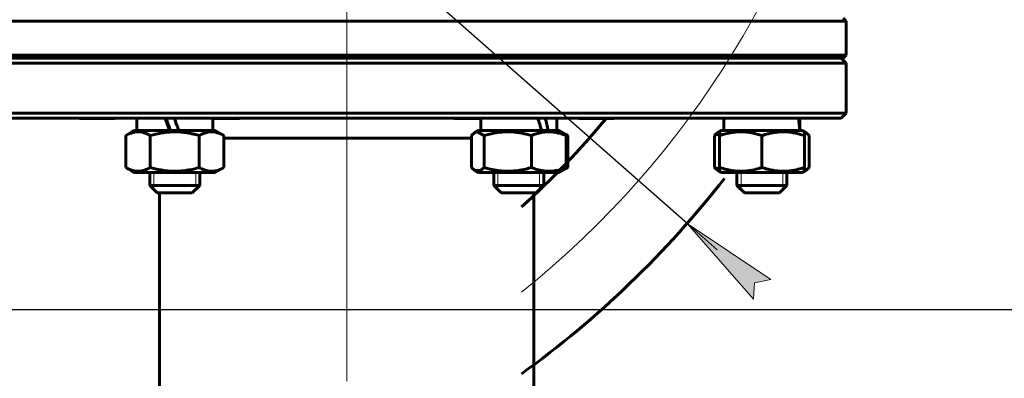
# Model space of a CAD drawing. Units: millimetres. Extents: x 0 to 630, y -3 to 297.
# Drawn here: x 122 to 172, y 171 to 189 of the extents above; entities that cross this region are included whole.
import ezdxf

# ---------------------------------------------------------------- set-up
doc = ezdxf.new("R2010")
doc.units = ezdxf.units.MM
for name, pattern in [('K5LT_AXLED', [27.209436, 22.709436, -1.5, 1.5, -1.5]), ('K5LT_BASIC', [0]), ('K5LT_THIN', [0])]:
    doc.linetypes.add(name, pattern=pattern)
doc.layers.add('Системный слой', color=7, linetype='Continuous')
doc.styles.add('KDIMTEXTSTYLE', font='GOST_AU.SHX', dxfattribs={"width": 0.96, "oblique": 15, "height": 5})
doc.dimstyles.new('KDIMSTYLE (0.25)', dxfattribs={"dimtxt": 5, "dimasz": 1, "dimexe": 2, "dimexo": 0, "dimgap": 1, "dimtad": 1, "dimlfac": 4, "dimtxsty": 'KDIMTEXTSTYLE', "dimsah": 1, "dimcen": 0, "dimdle": 1, "dimadec": 0, "dimazin": 0, "dimtfac": 0.667, "dimtmove": 0, "dimatfit": 3, "dimfxl": 1, "dimtvp": 1, "dimtolj": 1, "dimtzin": 0, "dimarcsym": 0})

# ---------------------------------------------------------------- blocks, each defined once
blk = doc.blocks.new('U1')
at = {"layer": 'Системный слой', "color": 5, "linetype": 'K5LT_BASIC', "lineweight": 60, "true_color": 0x0000ff}
for p, q in [((157.474, 176.4), (161.241, 176.4)), ((161.241, 176.4), (161.511, 176.4))]:
    blk.add_line(p, q, dxfattribs=at)
blk = doc.blocks.new('U2')
at = {"layer": 'Системный слой', "color": 5, "linetype": 'K5LT_BASIC', "lineweight": 60, "true_color": 0x0000ff}
for p, q in [((157.474, 178.5), (161.241, 178.5)), ((161.241, 178.5), (161.511, 178.5))]:
    blk.add_line(p, q, dxfattribs=at)
blk = doc.blocks.new('U4')
at = {"layer": 'Системный слой', "color": 5, "linetype": 'K5LT_BASIC', "lineweight": 60, "true_color": 0x0000ff}
for p, q in [((161.392, 179.056), (161.381, 178.5)), ((161.392, 179.125), (161.392, 179.056))]:
    blk.add_line(p, q, dxfattribs=at)
blk = doc.blocks.new('U13')
at = {"layer": 'Системный слой', "color": 5, "linetype": 'K5LT_BASIC', "lineweight": 60, "true_color": 0x0000ff}
for p, q in [((161.617, 176.472), (161.692, 176.505)), ((161.692, 176.505), (161.863, 176.651))]:
    blk.add_line(p, q, dxfattribs=at)
blk = doc.blocks.new('U14')
at = {"layer": 'Системный слой', "color": 5, "linetype": 'K5LT_BASIC', "lineweight": 60, "true_color": 0x0000ff}
for p, q in [((161.692, 178.396), (161.617, 178.428)), ((161.863, 178.249), (161.692, 178.396))]:
    blk.add_line(p, q, dxfattribs=at)
blk = doc.blocks.new('U21')
at = {"layer": 'Системный слой', "color": 5, "linetype": 'K5LT_BASIC', "lineweight": 60, "true_color": 0x0000ff}
for p, q in [((150.447, 179.1), (150.33, 179.1)), ((152.08, 179.1), (150.447, 179.1))]:
    blk.add_line(p, q, dxfattribs=at)
blk = doc.blocks.new('U25')
at = {"layer": 'Системный слой', "color": 5, "linetype": 'K5LT_BASIC', "lineweight": 60, "true_color": 0x0000ff}
for p, q in [((128.076, 176.4), (129.085, 176.4)), ((129.085, 176.4), (132.114, 176.4))]:
    blk.add_line(p, q, dxfattribs=at)
blk = doc.blocks.new('U26')
at = {"layer": 'Системный слой', "color": 5, "linetype": 'K5LT_BASIC', "lineweight": 60, "true_color": 0x0000ff}
for p, q in [((128.076, 178.5), (129.085, 178.5)), ((129.085, 178.5), (132.114, 178.5))]:
    blk.add_line(p, q, dxfattribs=at)
blk = doc.blocks.new('U29')
at = {"layer": 'Системный слой', "color": 5, "linetype": 'K5LT_BASIC', "lineweight": 60, "true_color": 0x0000ff}
for p, q in [((144.945, 176.651), (145.116, 176.505)), ((145.116, 176.505), (145.41, 176.505)), ((145.41, 176.505), (145.58, 176.651))]:
    blk.add_line(p, q, dxfattribs=at)
blk = doc.blocks.new('U30')
at = {"layer": 'Системный слой', "color": 5, "linetype": 'K5LT_BASIC', "lineweight": 60, "true_color": 0x0000ff}
for p, q in [((145.297, 176.4), (147.838, 176.4)), ((147.838, 176.4), (149.334, 176.4))]:
    blk.add_line(p, q, dxfattribs=at)
blk = doc.blocks.new('U31')
at = {"layer": 'Системный слой', "color": 5, "linetype": 'K5LT_BASIC', "lineweight": 60, "true_color": 0x0000ff}
for p, q in [((145.116, 178.396), (144.945, 178.249)), ((145.236, 178.437), (145.116, 178.396)), ((145.58, 178.249), (145.236, 178.437))]:
    blk.add_line(p, q, dxfattribs=at)
blk = doc.blocks.new('U32')
at = {"layer": 'Системный слой', "color": 5, "linetype": 'K5LT_BASIC', "lineweight": 60, "true_color": 0x0000ff}
for p, q in [((145.297, 178.5), (147.838, 178.5)), ((147.838, 178.5), (149.334, 178.5))]:
    blk.add_line(p, q, dxfattribs=at)
blk = doc.blocks.new('KDIMARROW_01')
at = {"layer": 'Системный слой'}
blk.add_hatch(color=0, dxfattribs=at).paths.add_polyline_path([(-5, -0.658), (0, 0), (-5, 0.658), (-4.5, 0)])
at = {"layer": 'Системный слой', "color": 0, "linetype": 'K5LT_THIN', "lineweight": 18}
for p, q in [((-4.5, 0), (-5, 0.658)), ((-5, 0.658), (0, 0)), ((0, 0), (-5, -0.658)), ((-5, -0.658), (-4.5, 0)), ((0, 0), (-1, 0))]:
    blk.add_line(p, q, dxfattribs=at)
blk = doc.blocks.new('D1')
at = {"layer": 'Defpoints', "color": 0}
for p in [(68.228, 212.875), (201.205, 174.034), (201.205, 134.08)]:
    blk.add_point(p, dxfattribs=at)
at = {"layer": 'Системный слой', "color": 0, "lineweight": -2}
for p, q in [((68.228, 212.875), (68.228, 172.034)), ((201.205, 134.08), (201.205, 176.034)), ((68.228, 174.034), (48.488, 174.034)), ((200.205, 174.034), (69.228, 174.034))]:
    blk.add_line(p, q, dxfattribs=at)
at = {"layer": 'Системный слой', "color": 0, "lineweight": -2, "rotation": 180}
blk.add_blockref('KDIMARROW_01', (68.228, 174.034), dxfattribs=at)
at = {"layer": 'Системный слой', "color": 0, "lineweight": -2}
blk.add_blockref('KDIMARROW_01', (201.205, 174.034), dxfattribs=at)
at = {"layer": 'Системный слой', "color": 7, "insert": (54.118, 177.538), "char_height": 5, "attachment_point": 5, "style": 'KDIMTEXTSTYLE'}
blk.add_mtext('\\A1;532', dxfattribs=at)
blk = doc.blocks.new('*D132')
at = {"layer": 'Defpoints', "color": 0}
for p in [(80.661, 244.397), (155.749, 178.353)]:
    blk.add_point(p, dxfattribs=at)
at = {"layer": 'Системный слой', "color": 0, "lineweight": -2}
for p, q in [((51.718, 254.265), (69.442, 254.265)), ((69.442, 254.265), (79.91, 245.058)), ((155.749, 178.353), (80.661, 244.397)), ((156.5, 177.693), (157.251, 177.032))]:
    blk.add_line(p, q, dxfattribs=at)
for p, rotation in [((80.661, 244.397), 318.6665623004759), ((155.749, 178.353), 138.6665623004759)]:
    blk.add_blockref('KDIMARROW_01', p, dxfattribs=dict(at, rotation=rotation))
at = {"layer": 'Системный слой', "color": 7, "insert": (60.08, 257.957), "char_height": 5, "attachment_point": 5, "style": 'KDIMTEXTSTYLE'}
blk.add_mtext('\\A1;\\H5.0;\\W0.965;\\Q15;∅400', dxfattribs=at)

msp = doc.modelspace()

# ---------------------------------------------------------------- linework, layer by layer
at = {"layer": 'Системный слой', "color": 30, "linetype": 'K5LT_AXLED', "lineweight": 18, "true_color": 0xff8000}
msp.add_line((138.7052, 61.6251), (138.7052, 220.8751), dxfattribs=at)
at = {"layer": 'Системный слой', "color": 5, "linetype": 'K5LT_BASIC', "lineweight": 60, "true_color": 0x0000ff}
for p, q in [((113.7052, 188.4751), (163.7052, 188.4751)), ((163.7052, 188.4751), (163.5552, 188.6251)), ((163.7052, 186.7751), (163.7052, 188.4751)), ((113.7052, 186.7751), (163.7052, 186.7751)), ((163.7052, 186.3751), (113.7052, 186.3751)), ((113.8552, 186.6251), (163.5552, 186.6251)), ((163.4552, 186.6251), (163.7052, 186.3751)), ((163.7052, 186.7751), (163.5552, 186.6251)), ((163.7052, 186.3751), (163.7052, 183.8751)), ((163.7052, 183.8751), (113.7052, 183.8751)), ((163.4552, 183.6251), (113.9552, 183.6251)), ((125.3052, 183.6251), (125.3302, 183.6001)), ((127.0802, 183.6001), (125.3302, 183.6001)), ((127.1052, 183.6251), (127.0802, 183.6001)), ((128.1948, 183.0001), (128.1948, 183.6251)), ((131.9948, 183.0001), (131.9948, 183.6251)), ((133.3302, 183.6001), (131.9948, 183.6001)), ((133.3552, 183.6251), (133.3302, 183.6001)), ((144.0552, 183.6251), (144.0802, 183.6001)), ((145.4155, 183.6001), (144.0802, 183.6001)), ((145.4155, 183.0001), (145.4155, 183.6251)), ((149.2155, 183.0001), (149.2155, 183.6251)), ((149.2155, 183.0001), (149.2155, 183.6251)), ((150.3052, 183.6251), (150.3302, 183.6001)), ((152.1052, 183.6251), (152.0802, 183.6001)), ((157.5925, 183.0001), (157.5925, 183.6251)), ((161.3925, 183.5563), (161.3925, 183.6251)), ((161.3925, 183.0001), (161.3925, 183.5563)), ((163.7052, 183.8751), (163.4552, 183.6251)), ((128.076, 183.0001), (127.641, 182.749)), ((128.076, 183.0001), (127.8948, 182.8955)), ((132.1135, 183.0001), (132.5485, 182.749)), ((145.2968, 183.0001), (145.1156, 182.8955)), ((149.3343, 183.0001), (149.7693, 182.749)), ((149.3343, 183.0001), (149.5155, 182.8955)), ((149.5155, 182.8955), (149.6857, 182.749)), ((157.1223, 182.749), (157.2925, 182.8955)), ((157.4737, 183.0001), (157.2925, 182.8955)), ((157.4737, 183.0001), (157.3675, 182.9388)), ((157.3675, 182.749), (157.3675, 182.9388)), ((161.5112, 183.0001), (161.6175, 182.9388)), ((161.5112, 183.0001), (161.6924, 182.8955)), ((161.6175, 182.9388), (161.6175, 182.749)), ((127.641, 182.749), (127.641, 181.1513)), ((128.8679, 182.749), (128.8679, 181.1513)), ((131.3217, 182.749), (131.3217, 181.1513)), ((132.5485, 182.749), (132.5485, 181.1513)), ((132.5485, 182.6251), (144.9454, 182.6251)), ((144.9454, 182.749), (144.9454, 181.1513)), ((145.5805, 182.749), (145.5805, 181.1513)), ((147.9506, 182.749), (147.9506, 181.1513)), ((149.7693, 182.749), (149.5959, 182.8377)), ((149.6857, 182.749), (149.6857, 181.1513)), ((149.7693, 182.749), (149.7693, 181.1513)), ((157.3674, 182.8377), (157.1223, 182.749)), ((157.1223, 182.749), (157.1223, 181.1513)), ((157.3675, 182.749), (157.3675, 181.1513)), ((159.4925, 182.749), (159.4925, 181.1513)), ((161.6175, 182.749), (161.6175, 181.1513)), ((161.8626, 182.749), (161.8626, 181.1513)), ((127.641, 181.1513), (128.076, 180.9001)), ((127.8948, 181.0048), (128.076, 180.9001)), ((132.5485, 181.1513), (132.1135, 180.9001)), ((145.1156, 181.0048), (145.2968, 180.9001)), ((149.7693, 181.1513), (149.3343, 180.9001)), ((149.5155, 181.0048), (149.3343, 180.9001)), ((149.6857, 181.1513), (149.5155, 181.0048)), ((149.596, 181.0626), (149.7693, 181.1513)), ((157.1223, 181.1513), (157.3675, 181.0626)), ((157.2925, 181.0048), (157.1223, 181.1513)), ((157.2925, 181.0048), (157.4737, 180.9001)), ((157.3675, 180.9615), (157.3675, 181.1513)), ((157.3675, 180.9615), (157.4737, 180.9001)), ((161.6924, 181.0048), (161.5112, 180.9001)), ((161.6175, 180.9615), (161.5112, 180.9001)), ((161.6175, 181.1513), (161.6175, 180.9615)), ((128.8448, 180.9001), (128.8448, 180.2501)), ((131.3448, 180.9001), (131.3448, 180.2501)), ((146.0655, 180.9001), (146.0655, 180.2501)), ((148.5655, 180.9001), (148.5655, 180.2501)), ((148.5655, 180.9001), (148.5655, 180.2501)), ((158.2425, 180.9001), (158.2425, 180.2501)), ((160.7425, 180.9001), (160.7425, 180.2501)), ((131.3448, 180.2501), (128.8448, 180.2501)), ((128.8448, 180.2501), (129.2198, 179.8751)), ((131.3448, 180.2501), (130.9698, 179.8751)), ((148.5655, 180.2501), (146.0655, 180.2501)), ((146.0655, 180.2501), (146.4405, 179.8751)), ((148.5655, 180.2501), (148.1905, 179.8751)), ((160.7425, 180.2501), (158.2425, 180.2501)), ((158.2425, 180.2501), (158.6175, 179.8751)), ((160.7425, 180.2501), (160.3675, 179.8751)), ((130.9698, 179.8751), (129.2198, 179.8751)), ((129.3302, 179.8751), (129.3302, 166.956)), ((148.1905, 179.8751), (146.4405, 179.8751)), ((148.0802, 179.8751), (148.0802, 166.956)), ((160.3675, 179.8751), (158.6175, 179.8751))]:
    msp.add_line(p, q, dxfattribs=at)
at = {"layer": 'Системный слой', "color": 7, "linetype": 'K5LT_THIN', "lineweight": 18}
for p, q in [((129.0478, 180.9001), (129.0478, 180.2501)), ((131.1418, 180.9001), (131.1418, 180.2501)), ((146.2685, 180.9001), (146.2685, 180.2501)), ((148.3626, 180.9001), (148.3626, 180.2501)), ((158.4454, 180.9001), (158.4454, 180.2501)), ((160.5395, 180.9001), (160.5395, 180.2501)), ((129.0478, 180.2501), (129.0478, 180.0472)), ((131.1418, 180.2501), (131.1418, 180.0472)), ((146.2685, 180.2501), (146.2685, 180.0472)), ((148.3626, 180.2501), (148.3626, 180.0472)), ((158.4454, 180.2501), (158.4454, 180.0472)), ((160.5395, 180.2501), (160.5395, 180.0472))]:
    msp.add_line(p, q, dxfattribs=at)
at = {"layer": 'Системный слой', "color": 30, "linetype": 'K5LT_AXLED', "lineweight": 18, "true_color": 0xff8000}
msp.add_arc((118.2052, 211.3751), 46.75, 308.73127, 259.72316, dxfattribs=at)
at = {"layer": 'Системный слой', "color": 5, "linetype": 'K5LT_BASIC', "lineweight": 60, "true_color": 0x0000ff}
for radius, start, end in [(43.5, 312.25364, 320.36229), (50, 305.80299, 322.02188), (43.5, 241.9761, 283.96796)]:
    msp.add_arc((118.2052, 211.3751), radius, start, end, dxfattribs=at)
for centre, major_axis, ratio, start_param, end_param in [((130.0948, 182.6731), (-1.8957, 5.22), 0.0243923, 1.3785275, 1.4992401), ((130.0948, 182.6731), (-1.2721, 3.5029), 0.0243923, 1.2866877, 1.4684308), ((130.0948, 183.9522), (-1.8957, 5.22), 0.0243923, -4.6585492, -4.5378366), ((147.3155, 182.6731), (-1.5176, 5.2096), 0.2194501, 4.7112474, 4.83196), ((147.3155, 183.9522), (-1.5176, 5.2096), 0.2194501, 4.4651388, 4.5858514), ((159.4925, 182.6731), (-0.1659, 5.2199), 0.3626035, 4.76356, 4.8842726)]:
    msp.add_ellipse(centre, major_axis=major_axis, ratio=ratio, start_param=start_param, end_param=end_param, dxfattribs=at)
for points, knots in [([(128.8679, 182.749), (128.7896, 182.7942), (128.6861, 182.8455), (128.5507, 182.8931), (128.4701, 182.915), (128.3882, 182.9302), (128.3126, 182.938), (128.2393, 182.9396), (128.1584, 182.9351), (128.0697, 182.9221), (127.9624, 182.8953), (127.8188, 182.8438), (127.709, 182.7882), (127.641, 182.749)], [0, 0, 0, 0, 2.7503561, 3.5880438, 4.6373076, 5.4928492, 6.3590794, 7.1880008, 7.9643082, 9.0854941, 10.1877144, 11.6111122, 14, 14, 14, 14]), ([(131.3217, 182.749), (131.2379, 182.7732), (131.0984, 182.8104), (130.8907, 182.8568), (130.7058, 182.8906), (130.5513, 182.9116), (130.4132, 182.9257), (130.2865, 182.9349), (130.1371, 182.9395), (129.994, 182.9383), (129.8353, 182.9309), (129.66, 182.915), (129.4271, 182.8822), (129.1625, 182.829), (128.9644, 182.7768), (128.8679, 182.749)], [0, 0, 0, 0, 1.6798163, 2.7806875, 4.1006214, 5.2997801, 5.7851614, 6.7739619, 7.7468933, 8.6631934, 9.5304507, 10.8065916, 12.0551669, 14.0625612, 16, 16, 16, 16]), ([(132.5485, 182.749), (132.4702, 182.7942), (132.3667, 182.8455), (132.2313, 182.8931), (132.1507, 182.915), (132.0688, 182.9302), (131.9932, 182.938), (131.9199, 182.9396), (131.839, 182.9351), (131.7503, 182.9221), (131.643, 182.8953), (131.4994, 182.8438), (131.3896, 182.7882), (131.3217, 182.749)], [0, 0, 0, 0, 2.7503561, 3.5880438, 4.6373076, 5.4928492, 6.3590794, 7.1880008, 7.9643082, 9.0854941, 10.1877144, 11.6111122, 14, 14, 14, 14]), ([(147.9506, 182.749), (147.8697, 182.7732), (147.735, 182.8104), (147.5343, 182.8568), (147.3558, 182.8906), (147.2065, 182.9116), (147.0731, 182.9257), (146.9507, 182.9349), (146.8064, 182.9395), (146.6682, 182.9383), (146.5149, 182.9309), (146.3456, 182.915), (146.1206, 182.8822), (145.865, 182.829), (145.6736, 182.7768), (145.5805, 182.749)], [0, 0, 0, 0, 1.6798163, 2.7806875, 4.1006214, 5.2997801, 5.7851614, 6.7739619, 7.7468933, 8.6631934, 9.5304507, 10.8065916, 12.0551669, 14.0625612, 16, 16, 16, 16]), ([(149.6857, 182.749), (149.6183, 182.7765), (149.5066, 182.8181), (149.3595, 182.8627), (149.237, 182.8931), (149.123, 182.915), (149.0073, 182.9302), (148.9004, 182.938), (148.7967, 182.9396), (148.6979, 182.9357), (148.5877, 182.9257), (148.465, 182.9069), (148.2878, 182.8677), (148.1165, 182.814), (147.9914, 182.7656), (147.9506, 182.749)], [0, 0, 0, 0, 1.9124487, 3.1432642, 4.1006214, 5.2997801, 6.277542, 7.2675193, 8.2148581, 9.1020666, 9.9581603, 11.2257967, 12.4638365, 14.8426704, 16, 16, 16, 16]), ([(159.4925, 182.749), (159.4099, 182.7765), (159.289, 182.8133), (159.1089, 182.859), (158.9591, 182.8906), (158.8033, 182.915), (158.6616, 182.9302), (158.5306, 182.938), (158.4036, 182.9396), (158.2827, 182.9357), (158.1477, 182.9257), (157.9974, 182.9069), (157.7804, 182.8677), (157.5706, 182.814), (157.4173, 182.7656), (157.3675, 182.749)], [0, 0, 0, 0, 1.9124487, 2.7806875, 4.1006214, 5.2997801, 6.277542, 7.2675193, 8.2148581, 9.1020666, 9.9581603, 11.2257967, 12.4638365, 14.8426704, 16, 16, 16, 16]), ([(161.6175, 182.749), (161.5349, 182.7765), (161.414, 182.8133), (161.2339, 182.859), (161.0841, 182.8906), (160.9283, 182.915), (160.7866, 182.9302), (160.6556, 182.938), (160.5286, 182.9396), (160.4077, 182.9357), (160.2727, 182.9257), (160.1224, 182.9069), (159.9054, 182.8677), (159.6956, 182.814), (159.5423, 182.7656), (159.4925, 182.749)], [0, 0, 0, 0, 1.9124487, 2.7806875, 4.1006214, 5.2997801, 6.277542, 7.2675193, 8.2148581, 9.1020666, 9.9581603, 11.2257967, 12.4638365, 14.8426704, 16, 16, 16, 16]), ([(127.641, 181.1513), (127.7194, 181.1061), (127.8228, 181.0548), (127.9583, 181.0072), (128.0389, 180.9853), (128.1208, 180.9701), (128.1963, 180.9623), (128.2697, 180.9607), (128.3505, 180.9652), (128.4393, 180.9782), (128.5466, 181.005), (128.6902, 181.0565), (128.8, 181.1121), (128.8679, 181.1513)], [0, 0, 0, 0, 2.7503561, 3.5880438, 4.6373076, 5.4928492, 6.3590794, 7.1880008, 7.9643082, 9.0854941, 10.1877144, 11.6111122, 14, 14, 14, 14]), ([(128.8679, 181.1513), (128.9517, 181.1271), (129.0912, 181.0899), (129.2989, 181.0435), (129.4838, 181.0097), (129.6383, 180.9887), (129.7763, 180.9746), (129.9031, 180.9654), (130.0524, 180.9608), (130.1956, 180.962), (130.3542, 180.9694), (130.5295, 180.9853), (130.7625, 181.0181), (131.0271, 181.0713), (131.2252, 181.1234), (131.3217, 181.1513)], [0, 0, 0, 0, 1.6798163, 2.7806875, 4.1006214, 5.2997801, 5.7851614, 6.7739619, 7.7468933, 8.6631934, 9.5304507, 10.8065916, 12.0551669, 14.0625612, 16, 16, 16, 16]), ([(131.3217, 181.1513), (131.4, 181.1061), (131.5034, 181.0548), (131.6389, 181.0072), (131.7195, 180.9853), (131.8014, 180.9701), (131.877, 180.9623), (131.9503, 180.9607), (132.0311, 180.9652), (132.1199, 180.9782), (132.2272, 181.005), (132.3708, 181.0565), (132.4806, 181.1121), (132.5485, 181.1513)], [0, 0, 0, 0, 2.7503561, 3.5880438, 4.6373076, 5.4928492, 6.3590794, 7.1880008, 7.9643082, 9.0854941, 10.1877144, 11.6111122, 14, 14, 14, 14]), ([(145.5805, 181.1513), (145.6614, 181.1271), (145.7961, 181.0899), (145.9968, 181.0435), (146.1753, 181.0097), (146.3246, 180.9887), (146.458, 180.9746), (146.5804, 180.9654), (146.7247, 180.9608), (146.8629, 180.962), (147.0162, 180.9694), (147.1855, 180.9853), (147.4105, 181.0181), (147.6661, 181.0713), (147.8575, 181.1234), (147.9506, 181.1513)], [0, 0, 0, 0, 1.6798163, 2.7806875, 4.1006214, 5.2997801, 5.7851614, 6.7739619, 7.7468933, 8.6631934, 9.5304507, 10.8065916, 12.0551669, 14.0625612, 16, 16, 16, 16]), ([(147.9506, 181.1513), (148.018, 181.1238), (148.1296, 181.0822), (148.2768, 181.0376), (148.3993, 181.0072), (148.5133, 180.9853), (148.629, 180.9701), (148.7359, 180.9623), (148.8396, 180.9607), (148.9384, 180.9646), (149.0486, 180.9746), (149.1713, 180.9934), (149.3485, 181.0326), (149.5198, 181.0863), (149.6449, 181.1347), (149.6857, 181.1513)], [0, 0, 0, 0, 1.9124487, 3.1432642, 4.1006214, 5.2997801, 6.277542, 7.2675193, 8.2148581, 9.1020666, 9.9581603, 11.2257967, 12.4638365, 14.8426704, 16, 16, 16, 16]), ([(157.3675, 181.1513), (157.45, 181.1238), (157.5709, 181.087), (157.751, 181.0413), (157.9008, 181.0097), (158.0566, 180.9853), (158.1983, 180.9701), (158.3293, 180.9623), (158.4563, 180.9607), (158.5772, 180.9646), (158.7122, 180.9746), (158.8625, 180.9934), (159.0795, 181.0326), (159.2893, 181.0863), (159.4426, 181.1347), (159.4925, 181.1513)], [0, 0, 0, 0, 1.9124487, 2.7806875, 4.1006214, 5.2997801, 6.277542, 7.2675193, 8.2148581, 9.1020666, 9.9581603, 11.2257967, 12.4638365, 14.8426704, 16, 16, 16, 16]), ([(159.4925, 181.1513), (159.575, 181.1238), (159.6959, 181.087), (159.876, 181.0413), (160.0258, 181.0097), (160.1816, 180.9853), (160.3233, 180.9701), (160.4543, 180.9623), (160.5813, 180.9607), (160.7022, 180.9646), (160.8372, 180.9746), (160.9875, 180.9934), (161.2045, 181.0326), (161.4143, 181.0863), (161.5676, 181.1347), (161.6175, 181.1513)], [0, 0, 0, 0, 1.9124487, 2.7806875, 4.1006214, 5.2997801, 6.277542, 7.2675193, 8.2148581, 9.1020666, 9.9581603, 11.2257967, 12.4638365, 14.8426704, 16, 16, 16, 16])]:
    msp.add_open_spline(points, degree=3, knots=knots, dxfattribs=at)

# ---------------------------------------------------------------- block references
at = {"layer": 'Системный слой'}
for name in ['U21', 'U4', 'U26', 'U31', 'U32', 'U2', 'U14', 'U29', 'U13', 'U25', 'U30', 'U1']:
    msp.add_blockref(name, (0, 4.5), dxfattribs=at)

# ---------------------------------------------------------------- dimensions: what is measured, and where the dimension line sits
at = {"layer": 'Системный слой', "color": 7}
dim = msp.add_diameter_dim_2p(p1=(155.7491, 178.3531), p2=(80.6612, 244.3971), dimstyle='KDIMSTYLE (0.25)', override={"dimtih": 1, "dimtoh": 1, "dimpost": '\\H5.0;\\W0.965;\\Q15;∅<>', "dimblk1": 'KDIMARROW_01', "dimblk2": 'KDIMARROW_01', "dimclrt": 7, "dimtmove": 1, "dimatfit": 2}, dxfattribs=at)
dim.commit()
dim.dimension.update_dxf_attribs({"geometry": '*D132', "text_midpoint": (69.4424, 254.2647), "dimtype": 163})
dim = msp.add_linear_dim(base=(201.2052, 174.0341), p1=(68.2277, 212.8751), p2=(201.2052, 134.0797), dimstyle='KDIMSTYLE (0.25)', override={"dimexo": 0, "dimdec": 0, "dimblk1": 'KDIMARROW_01', "dimblk2": 'KDIMARROW_01', "dimse1": 0, "dimse2": 0, "dimclrt": 7, "dimtolj": 1}, dxfattribs=at)
dim.commit()
dim.dimension.update_dxf_attribs({"geometry": 'D1', "text_midpoint": (54.1181, 174.0341), "dimtype": 160})

doc.saveas('drawing.dxf')
